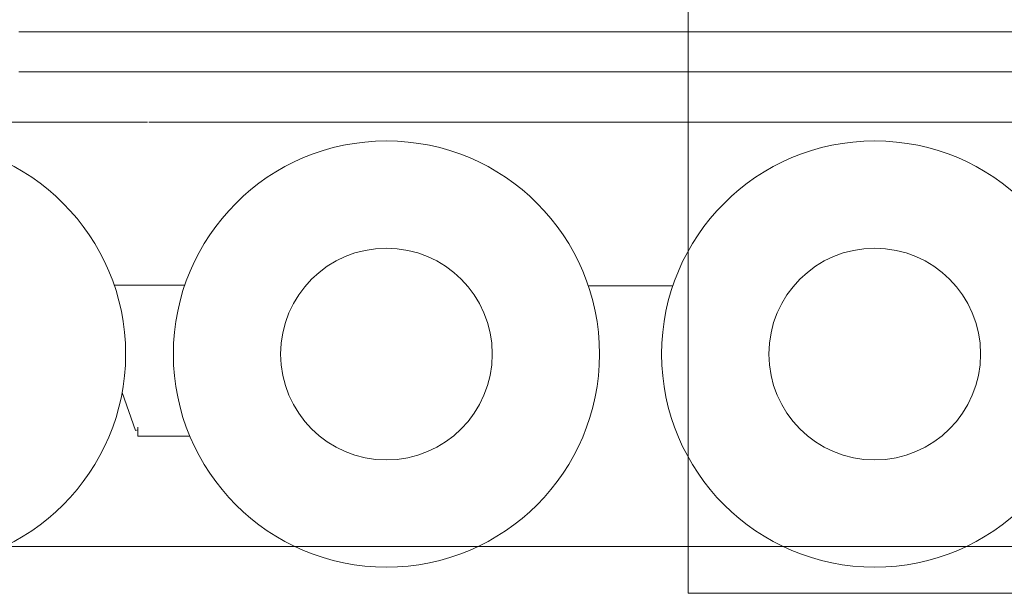
# Model space of a CAD drawing. Extents: x 14786 to 531499, y -170 to 127823.
# Drawn here: x 329172 to 332600, y 7823 to 9820 of the extents above; entities that cross this region are included whole.
import ezdxf

# ---------------------------------------------------------------- set-up
doc = ezdxf.new("R2010")
doc.units = 0
doc.layers.add('実線', color=7, linetype='Continuous', lineweight=13)
doc.layers.add('表', color=7, linetype='Continuous', lineweight=13)

# ---------------------------------------------------------------- blocks, each defined once
blk = doc.blocks.new('KATO_KA-3000_CARRIER_LEFT')
at = {"layer": '実線'}
for p, q in [((-529.9988, -172.699), (-2329.9988, -172.699)), ((-529.9988, -172.699), (1270.0012, -172.699)), ((-529.9988, -312.7014), (-2329.9988, -312.7014)), ((-529.9988, -312.7014), (1270.0012, -312.7014)), ((-1882.4982, -487.7014), (-5927.4994, -487.7014)), ((-1877.5055, -487.7014), (2864.9994, -487.6953)), ((-1751.9318, -1054.9988), (-1998.0408, -1054.9988)), ((-347.3786, -1057.0008), (-52.6245, -1057.0008)), ((-1923.5504, -1561.6394), (-1970.2301, -1428.3631)), ((-1915.9973, -1558.9905), (-1923.5504, -1561.6394)), ((-1915.9973, -1580.9998), (-1915.9973, -1548.999)), ((-1915.9973, -1580.9998), (-1734.5093, -1580.9998)), ((5489.7186, -1965.0025), (-10506.2058, -1965.0025))]:
    blk.add_line(p, q, dxfattribs=at)
for centre, radius in [((-2700, -1295.0012), 742), ((-1050, -1295.0012), 742), ((650, -1295.0012), 742), ((-1050, -1295.0012), 368.5), ((650, -1295.0012), 368.5)]:
    blk.add_circle(centre, radius, dxfattribs=at)

msp = doc.modelspace()

# ---------------------------------------------------------------- linework, layer by layer
at = {"layer": '表'}
for q in [(331498.9, 97822.9), (401498.9, 7822.9)]:
    msp.add_line((331498.9, 7822.9), q, dxfattribs=at)

# ---------------------------------------------------------------- block references
at = {"layer": '実線'}
msp.add_blockref('KATO_KA-3000_CARRIER_LEFT', (331498.9, 9950.9), dxfattribs=at)

doc.saveas('drawing.dxf')
